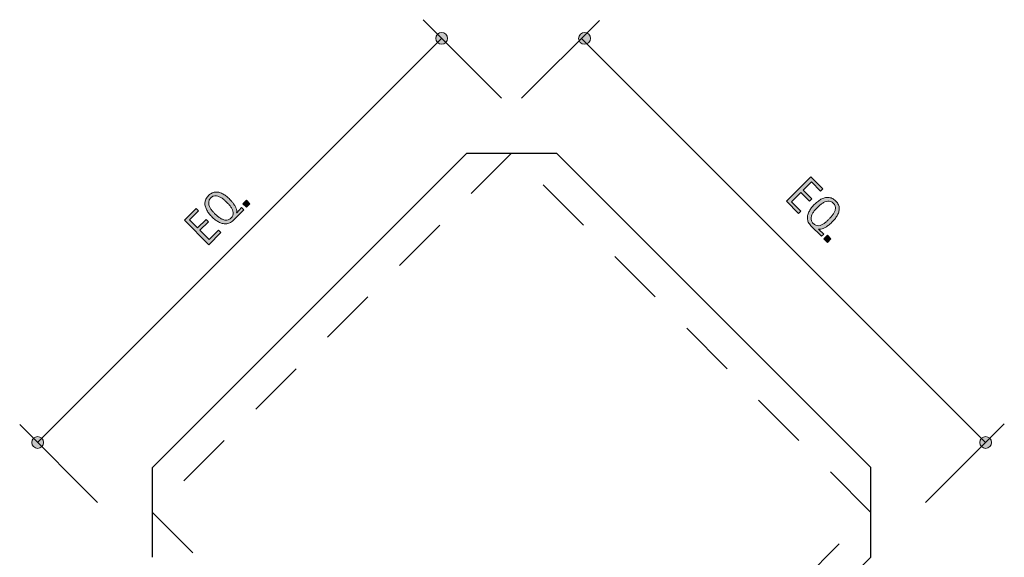
# Model space of a CAD drawing. Units: inches. Extents: x 395 to 637, y -123 to -2.
# Drawn here: x 395 to 510, y -65 to -2 of the extents above; entities that cross this region are included whole.
import ezdxf

# ---------------------------------------------------------------- set-up
doc = ezdxf.new("R2010")
doc.units = ezdxf.units.IN
doc.header["$MEASUREMENT"] = 0
doc.linetypes.add('AI-Linetype-1', pattern=[11.838274, 6.659029, -5.179245])
doc.layers.add('BASE-COPPER', color=7, linetype='Continuous')
doc.layers.add('CDATEXT', color=7, linetype='Continuous')

# ---------------------------------------------------------------- blocks, each defined once
blk = doc.blocks.new('block 4')
at = {"layer": 'BASE-COPPER', "color": 20, "lineweight": 25}
blk.add_lwpolyline([(494.59, -54.64), (457.97, -18.02)], dxfattribs=at)
blk = doc.blocks.new('block 5')
at = {"layer": 'BASE-COPPER', "color": 20, "lineweight": 25}
blk.add_lwpolyline([(447.5, -18.02), (410.88, -54.64)], dxfattribs=at)
blk = doc.blocks.new('block 8')
at = {"layer": 'BASE-COPPER', "color": 20, "linetype": 'AI-Linetype-1', "lineweight": 25}
blk.add_lwpolyline([(452.73, -18.02), (410.88, -59.87), (452.73, -101.73), (494.59, -59.87), (452.73, -18.02)], dxfattribs=at)
blk = doc.blocks.new('block 15')
at = {"layer": 'BASE-COPPER', "color": 20, "lineweight": 25}
blk.add_lwpolyline([(410.88, -65.1), (410.88, -54.64)], dxfattribs=at)
blk = doc.blocks.new('block 17')
at = {"layer": 'BASE-COPPER', "color": 20, "lineweight": 25}
blk.add_lwpolyline([(457.97, -101.73), (494.59, -65.1)], dxfattribs=at)
blk = doc.blocks.new('block 21')
at = {"layer": 'BASE-COPPER', "color": 20, "lineweight": 25}
blk.add_lwpolyline([(494.59, -65.1), (494.59, -54.64)], dxfattribs=at)
blk = doc.blocks.new('block 26')
at = {"layer": 'BASE-COPPER', "color": 20, "lineweight": 25}
blk.add_lwpolyline([(447.5, -18.02), (457.97, -18.02)], dxfattribs=at)
blk = doc.blocks.new('block 30')
at = {"layer": 'CDATEXT'}
h = blk.add_hatch(color=250, dxfattribs=at)
h.dxf.hatch_style = 2
h.paths.add_polyline_path([(484.77, -23.61), (487.62, -20.77), (488.99, -22.15), (488.72, -22.42), (487.67, -21.36), (486.72, -22.31), (487.72, -23.32), (487.45, -23.59), (486.45, -22.58), (485.36, -23.67), (486.45, -24.76), (486.18, -25.03)])
h = blk.add_hatch(color=250, dxfattribs=at)
h.dxf.hatch_style = 2
edge = h.paths.add_edge_path()
edge.add_spline(control_points=[(487.6, -26.46), (487.47, -26.32), (487.37, -26.19), (487.31, -26.05), (487.25, -25.9), (487.21, -25.76), (487.2, -25.61), (487.2, -25.47), (487.21, -25.32), (487.25, -25.18), (487.29, -25.03), (487.35, -24.89), (487.43, -24.75), (487.5, -24.62), (487.58, -24.49), (487.69, -24.36), (487.79, -24.23), (487.89, -24.11), (488, -24), (488.12, -23.88), (488.24, -23.77), (488.38, -23.67), (488.51, -23.56), (488.64, -23.47), (488.78, -23.39), (488.92, -23.32), (489.06, -23.25), (489.21, -23.21), (489.35, -23.17), (489.5, -23.15), (489.64, -23.16), (489.79, -23.17), (489.94, -23.21), (490.08, -23.28), (490.23, -23.34), (490.37, -23.45), (490.51, -23.59), (490.65, -23.73), (490.75, -23.87), (490.82, -24.02), (490.88, -24.16), (490.91, -24.31), (490.92, -24.45), (490.92, -24.6), (490.9, -24.74), (490.85, -24.89), (490.8, -25.03), (490.74, -25.17), (490.66, -25.31), (490.58, -25.44), (490.49, -25.58), (490.38, -25.7), (490.28, -25.83), (490.17, -25.95), (490.05, -26.06), (490, -26.12), (489.93, -26.18), (489.86, -26.25), (489.79, -26.31), (489.7, -26.38), (489.62, -26.44), (489.53, -26.51), (489.44, -26.57), (489.34, -26.63), (489.25, -26.69), (489.15, -26.74), (489.05, -26.78), (488.96, -26.82), (488.86, -26.85), (488.76, -26.87), (488.67, -26.88), (488.58, -26.88), (488.49, -26.86), (488.49, -26.86), (488.49, -26.88), (488.49, -26.88), (488.49, -26.88), (489.12, -27.43), (489.12, -27.43), (489.12, -27.43), (488.84, -27.7), (488.84, -27.7), (488.84, -27.7), (487.6, -26.46), (487.6, -26.46)], knot_values=[0, 0, 0, 0, 1, 1, 1, 2, 2, 2, 3, 3, 3, 4, 4, 4, 5, 5, 5, 6, 6, 6, 7, 7, 7, 8, 8, 8, 9, 9, 9, 10, 10, 10, 11, 11, 11, 12, 12, 12, 13, 13, 13, 14, 14, 14, 15, 15, 15, 16, 16, 16, 17, 17, 17, 18, 18, 18, 19, 19, 19, 20, 20, 20, 21, 21, 21, 22, 22, 22, 23, 23, 23, 24, 24, 24, 25, 25, 25, 26, 26, 26, 27, 27, 27, 28, 28, 28, 28], degree=3, periodic=1)
edge = h.paths.add_edge_path()
edge.add_spline(control_points=[(489.71, -25.71), (489.78, -25.63), (489.86, -25.55), (489.95, -25.46), (490.03, -25.37), (490.11, -25.27), (490.18, -25.17), (490.25, -25.06), (490.31, -24.96), (490.37, -24.84), (490.42, -24.73), (490.46, -24.62), (490.47, -24.5), (490.48, -24.39), (490.48, -24.28), (490.44, -24.17), (490.41, -24.06), (490.34, -23.96), (490.25, -23.86), (490.14, -23.75), (490.03, -23.68), (489.92, -23.64), (489.81, -23.61), (489.7, -23.59), (489.58, -23.6), (489.47, -23.61), (489.36, -23.64), (489.24, -23.69), (489.13, -23.74), (489.02, -23.8), (488.92, -23.87), (488.81, -23.94), (488.71, -24.02), (488.62, -24.11), (488.52, -24.19), (488.43, -24.27), (488.36, -24.35), (488.28, -24.42), (488.21, -24.5), (488.12, -24.6), (488.04, -24.69), (487.97, -24.79), (487.9, -24.89), (487.83, -24.99), (487.78, -25.1), (487.73, -25.21), (487.68, -25.33), (487.65, -25.44), (487.63, -25.55), (487.62, -25.66), (487.63, -25.77), (487.67, -25.88), (487.7, -25.99), (487.77, -26.09), (487.86, -26.19), (487.97, -26.29), (488.08, -26.37), (488.19, -26.41), (488.3, -26.45), (488.41, -26.47), (488.52, -26.46), (488.63, -26.45), (488.74, -26.42), (488.84, -26.38), (488.95, -26.33), (489.05, -26.27), (489.16, -26.2), (489.26, -26.12), (489.35, -26.04), (489.45, -25.96), (489.54, -25.87), (489.63, -25.79), (489.71, -25.71)], knot_values=[0, 0, 0, 0, 1, 1, 1, 2, 2, 2, 3, 3, 3, 4, 4, 4, 5, 5, 5, 6, 6, 6, 7, 7, 7, 8, 8, 8, 9, 9, 9, 10, 10, 10, 11, 11, 11, 12, 12, 12, 13, 13, 13, 14, 14, 14, 15, 15, 15, 16, 16, 16, 17, 17, 17, 18, 18, 18, 19, 19, 19, 20, 20, 20, 21, 21, 21, 22, 22, 22, 23, 23, 23, 24, 24, 24, 24], degree=3, periodic=1)
h = blk.add_hatch(color=250, dxfattribs=at)
h.dxf.hatch_style = 2
h.paths.add_polyline_path([(489.13, -27.99), (489.54, -27.58), (489.95, -28), (489.54, -28.41)])
at = {"layer": 'CDATEXT', "lineweight": 0}
for points in [[(484.77, -23.61), (487.62, -20.77), (488.99, -22.15), (488.72, -22.42), (487.67, -21.36), (486.72, -22.31), (487.72, -23.32), (487.45, -23.59), (486.45, -22.58), (485.36, -23.67), (486.45, -24.76), (486.18, -25.03), (484.77, -23.61)], [(489.13, -27.99), (489.54, -27.58), (489.95, -28), (489.54, -28.41), (489.13, -27.99)]]:
    blk.add_lwpolyline(points, dxfattribs=at)
for points, knots in [([(487.6, -26.46), (487.47, -26.32), (487.37, -26.19), (487.31, -26.05), (487.25, -25.9), (487.21, -25.76), (487.2, -25.61), (487.2, -25.47), (487.21, -25.32), (487.25, -25.18), (487.29, -25.03), (487.35, -24.89), (487.43, -24.75), (487.5, -24.62), (487.58, -24.49), (487.69, -24.36), (487.79, -24.23), (487.89, -24.11), (488, -24), (488.12, -23.88), (488.24, -23.77), (488.38, -23.67), (488.51, -23.56), (488.64, -23.47), (488.78, -23.39), (488.92, -23.32), (489.06, -23.25), (489.21, -23.21), (489.35, -23.17), (489.5, -23.15), (489.64, -23.16), (489.79, -23.17), (489.94, -23.21), (490.08, -23.28), (490.23, -23.34), (490.37, -23.45), (490.51, -23.59), (490.65, -23.73), (490.75, -23.87), (490.82, -24.02), (490.88, -24.16), (490.91, -24.31), (490.92, -24.45), (490.92, -24.6), (490.9, -24.74), (490.85, -24.89), (490.8, -25.03), (490.74, -25.17), (490.66, -25.31), (490.58, -25.44), (490.49, -25.58), (490.38, -25.7), (490.28, -25.83), (490.17, -25.95), (490.05, -26.06), (490, -26.12), (489.93, -26.18), (489.86, -26.25), (489.79, -26.31), (489.7, -26.38), (489.62, -26.44), (489.53, -26.51), (489.44, -26.57), (489.34, -26.63), (489.25, -26.69), (489.15, -26.74), (489.05, -26.78), (488.96, -26.82), (488.86, -26.85), (488.76, -26.87), (488.67, -26.88), (488.58, -26.88), (488.49, -26.86), (488.49, -26.86), (488.49, -26.88), (488.49, -26.88), (488.49, -26.88), (489.12, -27.43), (489.12, -27.43), (489.12, -27.43), (488.84, -27.7), (488.84, -27.7), (488.84, -27.7), (487.6, -26.46), (487.6, -26.46)], [0, 0, 0, 0, 1, 1, 1, 2, 2, 2, 3, 3, 3, 4, 4, 4, 5, 5, 5, 6, 6, 6, 7, 7, 7, 8, 8, 8, 9, 9, 9, 10, 10, 10, 11, 11, 11, 12, 12, 12, 13, 13, 13, 14, 14, 14, 15, 15, 15, 16, 16, 16, 17, 17, 17, 18, 18, 18, 19, 19, 19, 20, 20, 20, 21, 21, 21, 22, 22, 22, 23, 23, 23, 24, 24, 24, 25, 25, 25, 26, 26, 26, 27, 27, 27, 28, 28, 28, 28]), ([(489.71, -25.71), (489.78, -25.63), (489.86, -25.55), (489.95, -25.46), (490.03, -25.37), (490.11, -25.27), (490.18, -25.17), (490.25, -25.06), (490.31, -24.96), (490.37, -24.84), (490.42, -24.73), (490.46, -24.62), (490.47, -24.5), (490.48, -24.39), (490.48, -24.28), (490.44, -24.17), (490.41, -24.06), (490.34, -23.96), (490.25, -23.86), (490.14, -23.75), (490.03, -23.68), (489.92, -23.64), (489.81, -23.61), (489.7, -23.59), (489.58, -23.6), (489.47, -23.61), (489.36, -23.64), (489.24, -23.69), (489.13, -23.74), (489.02, -23.8), (488.92, -23.87), (488.81, -23.94), (488.71, -24.02), (488.62, -24.11), (488.52, -24.19), (488.43, -24.27), (488.36, -24.35), (488.28, -24.42), (488.21, -24.5), (488.12, -24.6), (488.04, -24.69), (487.97, -24.79), (487.9, -24.89), (487.83, -24.99), (487.78, -25.1), (487.73, -25.21), (487.68, -25.33), (487.65, -25.44), (487.63, -25.55), (487.62, -25.66), (487.63, -25.77), (487.67, -25.88), (487.7, -25.99), (487.77, -26.09), (487.86, -26.19), (487.97, -26.29), (488.08, -26.37), (488.19, -26.41), (488.3, -26.45), (488.41, -26.47), (488.52, -26.46), (488.63, -26.45), (488.74, -26.42), (488.84, -26.38), (488.95, -26.33), (489.05, -26.27), (489.16, -26.2), (489.26, -26.12), (489.35, -26.04), (489.45, -25.96), (489.54, -25.87), (489.63, -25.79), (489.71, -25.71)], [0, 0, 0, 0, 1, 1, 1, 2, 2, 2, 3, 3, 3, 4, 4, 4, 5, 5, 5, 6, 6, 6, 7, 7, 7, 8, 8, 8, 9, 9, 9, 10, 10, 10, 11, 11, 11, 12, 12, 12, 13, 13, 13, 14, 14, 14, 15, 15, 15, 16, 16, 16, 17, 17, 17, 18, 18, 18, 19, 19, 19, 20, 20, 20, 21, 21, 21, 22, 22, 22, 23, 23, 23, 24, 24, 24, 24])]:
    blk.add_open_spline(points, degree=3, knots=knots, dxfattribs=at)
blk = doc.blocks.new('block 29')
at = {"layer": 'CDATEXT'}
blk.add_blockref('block 30', (0, 0), dxfattribs=at)
blk = doc.blocks.new('block 32')
at = {"layer": 'CDATEXT'}
h = blk.add_hatch(color=250, dxfattribs=at)
h.dxf.hatch_style = 2
edge = h.paths.add_edge_path()
edge.add_spline(control_points=[(420.29, -25.85), (420.15, -25.98), (420.02, -26.08), (419.88, -26.14), (419.73, -26.21), (419.59, -26.24), (419.45, -26.25), (419.3, -26.25), (419.15, -26.24), (419.01, -26.2), (418.87, -26.16), (418.72, -26.1), (418.59, -26.03), (418.45, -25.95), (418.32, -25.87), (418.19, -25.77), (418.06, -25.67), (417.94, -25.56), (417.83, -25.45), (417.71, -25.33), (417.6, -25.21), (417.5, -25.08), (417.39, -24.95), (417.3, -24.81), (417.22, -24.67), (417.15, -24.53), (417.09, -24.39), (417.04, -24.25), (417, -24.1), (416.98, -23.96), (416.99, -23.81), (417, -23.66), (417.04, -23.51), (417.11, -23.37), (417.18, -23.22), (417.28, -23.08), (417.42, -22.94), (417.56, -22.8), (417.7, -22.7), (417.85, -22.64), (417.99, -22.57), (418.14, -22.54), (418.28, -22.54), (418.43, -22.53), (418.57, -22.55), (418.72, -22.6), (418.86, -22.65), (419, -22.71), (419.14, -22.79), (419.27, -22.87), (419.41, -22.96), (419.53, -23.07), (419.66, -23.17), (419.78, -23.28), (419.89, -23.4), (419.95, -23.45), (420.01, -23.52), (420.08, -23.59), (420.14, -23.67), (420.21, -23.75), (420.28, -23.83), (420.34, -23.92), (420.4, -24.01), (420.46, -24.11), (420.52, -24.21), (420.57, -24.3), (420.61, -24.4), (420.65, -24.49), (420.68, -24.59), (420.7, -24.69), (420.71, -24.78), (420.71, -24.87), (420.69, -24.96), (420.69, -24.96), (420.71, -24.96), (420.71, -24.96), (420.71, -24.96), (421.26, -24.34), (421.26, -24.34), (421.26, -24.34), (421.53, -24.61), (421.53, -24.61), (421.53, -24.61), (420.29, -25.85), (420.29, -25.85)], knot_values=[0, 0, 0, 0, 1, 1, 1, 2, 2, 2, 3, 3, 3, 4, 4, 4, 5, 5, 5, 6, 6, 6, 7, 7, 7, 8, 8, 8, 9, 9, 9, 10, 10, 10, 11, 11, 11, 12, 12, 12, 13, 13, 13, 14, 14, 14, 15, 15, 15, 16, 16, 16, 17, 17, 17, 18, 18, 18, 19, 19, 19, 20, 20, 20, 21, 21, 21, 22, 22, 22, 23, 23, 23, 24, 24, 24, 25, 25, 25, 26, 26, 26, 27, 27, 27, 28, 28, 28, 28], degree=3, periodic=1)
edge = h.paths.add_edge_path()
edge.add_spline(control_points=[(419.54, -23.74), (419.46, -23.67), (419.38, -23.59), (419.29, -23.51), (419.2, -23.42), (419.1, -23.35), (419, -23.27), (418.89, -23.2), (418.79, -23.14), (418.67, -23.08), (418.56, -23.03), (418.45, -23), (418.34, -22.98), (418.22, -22.97), (418.11, -22.97), (418, -23.01), (417.89, -23.04), (417.79, -23.11), (417.69, -23.21), (417.58, -23.31), (417.51, -23.42), (417.47, -23.53), (417.44, -23.64), (417.42, -23.75), (417.43, -23.87), (417.44, -23.98), (417.47, -24.1), (417.52, -24.21), (417.57, -24.32), (417.63, -24.43), (417.7, -24.54), (417.78, -24.64), (417.85, -24.74), (417.94, -24.84), (418.02, -24.93), (418.1, -25.02), (418.18, -25.1), (418.25, -25.17), (418.34, -25.25), (418.43, -25.33), (418.52, -25.41), (418.62, -25.48), (418.72, -25.55), (418.82, -25.62), (418.93, -25.68), (419.04, -25.72), (419.16, -25.77), (419.27, -25.8), (419.38, -25.82), (419.49, -25.83), (419.6, -25.82), (419.71, -25.78), (419.82, -25.75), (419.92, -25.69), (420.02, -25.59), (420.12, -25.48), (420.2, -25.37), (420.24, -25.26), (420.28, -25.15), (420.3, -25.04), (420.29, -24.93), (420.28, -24.82), (420.25, -24.71), (420.21, -24.61), (420.16, -24.5), (420.1, -24.4), (420.03, -24.29), (419.96, -24.2), (419.88, -24.1), (419.79, -24), (419.71, -23.91), (419.62, -23.82), (419.54, -23.74)], knot_values=[0, 0, 0, 0, 1, 1, 1, 2, 2, 2, 3, 3, 3, 4, 4, 4, 5, 5, 5, 6, 6, 6, 7, 7, 7, 8, 8, 8, 9, 9, 9, 10, 10, 10, 11, 11, 11, 12, 12, 12, 13, 13, 13, 14, 14, 14, 15, 15, 15, 16, 16, 16, 17, 17, 17, 18, 18, 18, 19, 19, 19, 20, 20, 20, 21, 21, 21, 22, 22, 22, 23, 23, 23, 24, 24, 24, 24], degree=3, periodic=1)
h = blk.add_hatch(color=250, dxfattribs=at)
h.dxf.hatch_style = 2
h.paths.add_polyline_path([(421.82, -24.32), (421.41, -23.91), (421.83, -23.5), (422.24, -23.91)])
h = blk.add_hatch(color=250, dxfattribs=at)
h.dxf.hatch_style = 2
h.paths.add_polyline_path([(417.44, -28.68), (414.61, -25.83), (415.98, -24.46), (416.25, -24.73), (415.2, -25.78), (416.14, -26.73), (417.15, -25.73), (417.42, -26), (416.41, -27), (417.5, -28.09), (418.59, -27), (418.86, -27.27)])
at = {"layer": 'CDATEXT', "lineweight": 0}
for points in [[(421.82, -24.32), (421.41, -23.91), (421.83, -23.5), (422.24, -23.91), (421.82, -24.32)], [(417.44, -28.68), (414.61, -25.83), (415.98, -24.46), (416.25, -24.73), (415.2, -25.78), (416.14, -26.73), (417.15, -25.73), (417.42, -26), (416.41, -27), (417.5, -28.09), (418.59, -27), (418.86, -27.27), (417.44, -28.68)]]:
    blk.add_lwpolyline(points, dxfattribs=at)
for points, knots in [([(420.29, -25.85), (420.15, -25.98), (420.02, -26.08), (419.88, -26.14), (419.73, -26.21), (419.59, -26.24), (419.45, -26.25), (419.3, -26.25), (419.15, -26.24), (419.01, -26.2), (418.87, -26.16), (418.72, -26.1), (418.59, -26.03), (418.45, -25.95), (418.32, -25.87), (418.19, -25.77), (418.06, -25.67), (417.94, -25.56), (417.83, -25.45), (417.71, -25.33), (417.6, -25.21), (417.5, -25.08), (417.39, -24.95), (417.3, -24.81), (417.22, -24.67), (417.15, -24.53), (417.09, -24.39), (417.04, -24.25), (417, -24.1), (416.98, -23.96), (416.99, -23.81), (417, -23.66), (417.04, -23.51), (417.11, -23.37), (417.18, -23.22), (417.28, -23.08), (417.42, -22.94), (417.56, -22.8), (417.7, -22.7), (417.85, -22.64), (417.99, -22.57), (418.14, -22.54), (418.28, -22.54), (418.43, -22.53), (418.57, -22.55), (418.72, -22.6), (418.86, -22.65), (419, -22.71), (419.14, -22.79), (419.27, -22.87), (419.41, -22.96), (419.53, -23.07), (419.66, -23.17), (419.78, -23.28), (419.89, -23.4), (419.95, -23.45), (420.01, -23.52), (420.08, -23.59), (420.14, -23.67), (420.21, -23.75), (420.28, -23.83), (420.34, -23.92), (420.4, -24.01), (420.46, -24.11), (420.52, -24.21), (420.57, -24.3), (420.61, -24.4), (420.65, -24.49), (420.68, -24.59), (420.7, -24.69), (420.71, -24.78), (420.71, -24.87), (420.69, -24.96), (420.69, -24.96), (420.71, -24.96), (420.71, -24.96), (420.71, -24.96), (421.26, -24.34), (421.26, -24.34), (421.26, -24.34), (421.53, -24.61), (421.53, -24.61), (421.53, -24.61), (420.29, -25.85), (420.29, -25.85)], [0, 0, 0, 0, 1, 1, 1, 2, 2, 2, 3, 3, 3, 4, 4, 4, 5, 5, 5, 6, 6, 6, 7, 7, 7, 8, 8, 8, 9, 9, 9, 10, 10, 10, 11, 11, 11, 12, 12, 12, 13, 13, 13, 14, 14, 14, 15, 15, 15, 16, 16, 16, 17, 17, 17, 18, 18, 18, 19, 19, 19, 20, 20, 20, 21, 21, 21, 22, 22, 22, 23, 23, 23, 24, 24, 24, 25, 25, 25, 26, 26, 26, 27, 27, 27, 28, 28, 28, 28]), ([(419.54, -23.74), (419.46, -23.67), (419.38, -23.59), (419.29, -23.51), (419.2, -23.42), (419.1, -23.35), (419, -23.27), (418.89, -23.2), (418.79, -23.14), (418.67, -23.08), (418.56, -23.03), (418.45, -23), (418.34, -22.98), (418.22, -22.97), (418.11, -22.97), (418, -23.01), (417.89, -23.04), (417.79, -23.11), (417.69, -23.21), (417.58, -23.31), (417.51, -23.42), (417.47, -23.53), (417.44, -23.64), (417.42, -23.75), (417.43, -23.87), (417.44, -23.98), (417.47, -24.1), (417.52, -24.21), (417.57, -24.32), (417.63, -24.43), (417.7, -24.54), (417.78, -24.64), (417.85, -24.74), (417.94, -24.84), (418.02, -24.93), (418.1, -25.02), (418.18, -25.1), (418.25, -25.17), (418.34, -25.25), (418.43, -25.33), (418.52, -25.41), (418.62, -25.48), (418.72, -25.55), (418.82, -25.62), (418.93, -25.68), (419.04, -25.72), (419.16, -25.77), (419.27, -25.8), (419.38, -25.82), (419.49, -25.83), (419.6, -25.82), (419.71, -25.78), (419.82, -25.75), (419.92, -25.69), (420.02, -25.59), (420.12, -25.48), (420.2, -25.37), (420.24, -25.26), (420.28, -25.15), (420.3, -25.04), (420.29, -24.93), (420.28, -24.82), (420.25, -24.71), (420.21, -24.61), (420.16, -24.5), (420.1, -24.4), (420.03, -24.29), (419.96, -24.2), (419.88, -24.1), (419.79, -24), (419.71, -23.91), (419.62, -23.82), (419.54, -23.74)], [0, 0, 0, 0, 1, 1, 1, 2, 2, 2, 3, 3, 3, 4, 4, 4, 5, 5, 5, 6, 6, 6, 7, 7, 7, 8, 8, 8, 9, 9, 9, 10, 10, 10, 11, 11, 11, 12, 12, 12, 13, 13, 13, 14, 14, 14, 15, 15, 15, 16, 16, 16, 17, 17, 17, 18, 18, 18, 19, 19, 19, 20, 20, 20, 21, 21, 21, 22, 22, 22, 23, 23, 23, 24, 24, 24, 24])]:
    blk.add_open_spline(points, degree=3, knots=knots, dxfattribs=at)
blk = doc.blocks.new('block 31')
at = {"layer": 'CDATEXT'}
blk.add_blockref('block 32', (0, 0), dxfattribs=at)
blk = doc.blocks.new('block 33')
at = {"layer": 'CDATEXT', "color": 250, "lineweight": 9}
blk.add_lwpolyline([(460.88, -4.64), (507.97, -51.72)], dxfattribs=at)
blk = doc.blocks.new('block 34')
at = {"layer": 'CDATEXT', "color": 250, "lineweight": 9}
blk.add_lwpolyline([(397.5, -51.72), (444.58, -4.64)], dxfattribs=at)
blk = doc.blocks.new('block 43')
at = {"layer": 'CDATEXT', "color": 250, "lineweight": 9}
blk.add_lwpolyline([(395.41, -49.63), (404.48, -58.71)], dxfattribs=at)
blk = doc.blocks.new('block 48')
at = {"layer": 'CDATEXT', "color": 250, "lineweight": 9}
blk.add_lwpolyline([(500.98, -58.71), (510.15, -49.54)], dxfattribs=at)
blk = doc.blocks.new('block 49')
at = {"layer": 'CDATEXT', "color": 250, "lineweight": 9}
blk.add_lwpolyline([(442.41, -2.46), (451.57, -11.62)], dxfattribs=at)
blk = doc.blocks.new('block 50')
at = {"layer": 'CDATEXT', "color": 250, "lineweight": 9}
blk.add_lwpolyline([(453.9, -11.62), (462.98, -2.54)], dxfattribs=at)
blk = doc.blocks.new('block 53')
h = blk.add_hatch(color=250)
h.dxf.hatch_style = 2
edge = h.paths.add_edge_path()
edge.add_spline(control_points=[(397.01, -52.21), (397.28, -52.48), (397.71, -52.48), (397.98, -52.21), (398.25, -51.94), (398.25, -51.51), (397.99, -51.24), (397.72, -50.97), (397.28, -50.97), (397.01, -51.24), (396.74, -51.5), (396.74, -51.94), (397.01, -52.21)], knot_values=[0, 0, 0, 0, 1, 1, 1, 2, 2, 2, 3, 3, 3, 4, 4, 4, 4], degree=3, periodic=1)
at = {"color": 250, "lineweight": 18}
blk.add_open_spline([(397.01, -52.21), (397.28, -52.48), (397.71, -52.48), (397.98, -52.21), (398.25, -51.94), (398.25, -51.51), (397.99, -51.24), (397.72, -50.97), (397.28, -50.97), (397.01, -51.24), (396.74, -51.5), (396.74, -51.94), (397.01, -52.21)], degree=3, knots=[0, 0, 0, 0, 1, 1, 1, 2, 2, 2, 3, 3, 3, 4, 4, 4, 4], dxfattribs=at)
blk = doc.blocks.new('block 56')
h = blk.add_hatch(color=250)
h.dxf.hatch_style = 2
edge = h.paths.add_edge_path()
edge.add_spline(control_points=[(507.48, -52.21), (507.75, -52.48), (508.19, -52.48), (508.46, -52.21), (508.72, -51.94), (508.73, -51.51), (508.46, -51.24), (508.19, -50.97), (507.75, -50.97), (507.48, -51.24), (507.22, -51.5), (507.21, -51.94), (507.48, -52.21)], knot_values=[0, 0, 0, 0, 1, 1, 1, 2, 2, 2, 3, 3, 3, 4, 4, 4, 4], degree=3, periodic=1)
at = {"color": 250, "lineweight": 18}
blk.add_open_spline([(507.48, -52.21), (507.75, -52.48), (508.19, -52.48), (508.46, -52.21), (508.72, -51.94), (508.73, -51.51), (508.46, -51.24), (508.19, -50.97), (507.75, -50.97), (507.48, -51.24), (507.22, -51.5), (507.21, -51.94), (507.48, -52.21)], degree=3, knots=[0, 0, 0, 0, 1, 1, 1, 2, 2, 2, 3, 3, 3, 4, 4, 4, 4], dxfattribs=at)
blk = doc.blocks.new('block 57')
h = blk.add_hatch(color=250)
h.dxf.hatch_style = 2
edge = h.paths.add_edge_path()
edge.add_spline(control_points=[(444.1, -5.12), (444.37, -5.39), (444.8, -5.39), (445.07, -5.12), (445.34, -4.86), (445.34, -4.42), (445.07, -4.15), (444.8, -3.88), (444.37, -3.88), (444.1, -4.15), (443.83, -4.42), (443.83, -4.85), (444.1, -5.12)], knot_values=[0, 0, 0, 0, 1, 1, 1, 2, 2, 2, 3, 3, 3, 4, 4, 4, 4], degree=3, periodic=1)
at = {"color": 250, "lineweight": 18}
blk.add_open_spline([(444.1, -5.12), (444.37, -5.39), (444.8, -5.39), (445.07, -5.12), (445.34, -4.86), (445.34, -4.42), (445.07, -4.15), (444.8, -3.88), (444.37, -3.88), (444.1, -4.15), (443.83, -4.42), (443.83, -4.85), (444.1, -5.12)], degree=3, knots=[0, 0, 0, 0, 1, 1, 1, 2, 2, 2, 3, 3, 3, 4, 4, 4, 4], dxfattribs=at)
blk = doc.blocks.new('block 58')
h = blk.add_hatch(color=250)
h.dxf.hatch_style = 2
edge = h.paths.add_edge_path()
edge.add_spline(control_points=[(460.74, -5.12), (461.01, -5.39), (461.45, -5.39), (461.72, -5.12), (461.99, -4.86), (461.99, -4.42), (461.72, -4.15), (461.45, -3.88), (461.02, -3.88), (460.75, -4.15), (460.48, -4.42), (460.48, -4.85), (460.74, -5.12)], knot_values=[0, 0, 0, 0, 1, 1, 1, 2, 2, 2, 3, 3, 3, 4, 4, 4, 4], degree=3, periodic=1)
at = {"color": 250, "lineweight": 18}
blk.add_open_spline([(460.74, -5.12), (461.01, -5.39), (461.45, -5.39), (461.72, -5.12), (461.99, -4.86), (461.99, -4.42), (461.72, -4.15), (461.45, -3.88), (461.02, -3.88), (460.75, -4.15), (460.48, -4.42), (460.48, -4.85), (460.74, -5.12)], degree=3, knots=[0, 0, 0, 0, 1, 1, 1, 2, 2, 2, 3, 3, 3, 4, 4, 4, 4], dxfattribs=at)

msp = doc.modelspace()

# ---------------------------------------------------------------- block references
for name in ['block 57', 'block 58', 'block 53', 'block 56']:
    msp.add_blockref(name, (0, 0))
at = {"layer": 'BASE-COPPER'}
for name in ['block 5', 'block 8', 'block 26', 'block 4', 'block 15', 'block 21', 'block 17']:
    msp.add_blockref(name, (0, 0), dxfattribs=at)
at = {"layer": 'CDATEXT'}
for name in ['block 49', 'block 50', 'block 34', 'block 33', 'block 29', 'block 31', 'block 43', 'block 48']:
    msp.add_blockref(name, (0, 0), dxfattribs=at)

doc.saveas('drawing.dxf')
